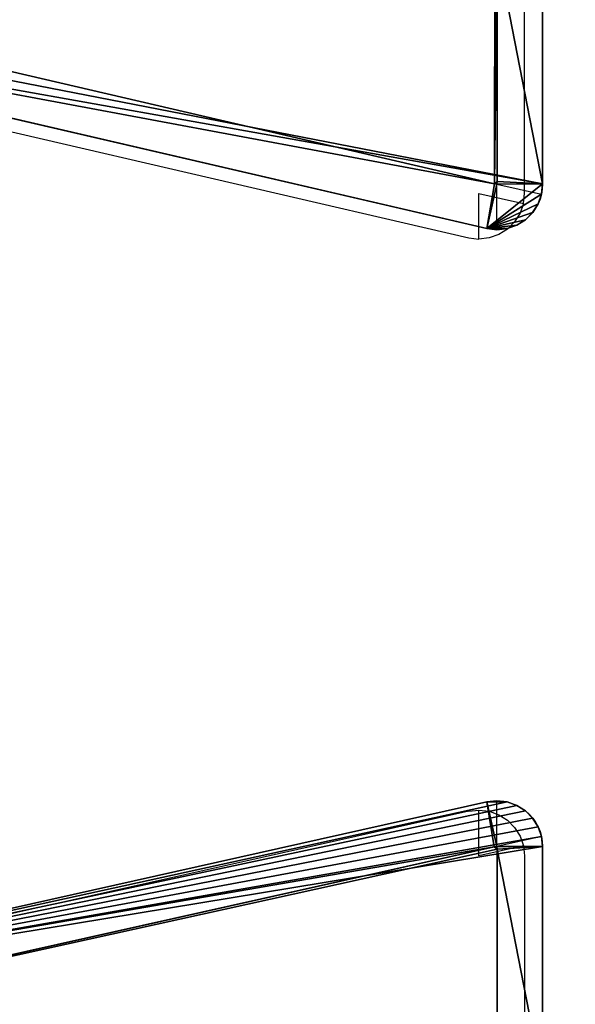
# Model space of a CAD drawing. Units: centimetres. Extents: x -198 to 199, y -227 to 228.
# Drawn here: x -43 to -40, y -2 to 2 of the extents above; entities that cross this region are included whole.
import ezdxf

# ---------------------------------------------------------------- set-up
doc = ezdxf.new("R2010")
doc.units = ezdxf.units.CM
doc.header["$LTSCALE"] = 2.54
doc.layers.get('0').update_dxf_attribs({"true_color": 0xff5454})
doc.layers.add('VP-EQ', color=7, linetype='Continuous')

# ---------------------------------------------------------------- blocks, each defined once
blk = doc.blocks.new('Grupuj#112')
at = {"color": 0}
mesh = blk.add_polyface(dxfattribs=at)
corners = [(0.0016, 29.1908, 0), (0.0339, 22.3099, 0), (0, 22.8134, 0), (0.0247, 29.6041, 0), (0.0936, 30.0124, 0), (0.1039, 21.9383, 0), (0.2073, 30.4104, 0), (0.211, 21.5757, 0), (0.3645, 30.7934, 0), (0.3543, 21.2258), (0.5322, 20.8922, 0), (0.5632, 31.1566, 0), (0.7429, 20.5783, 0), (0.801, 31.4955, 0), (0.9843, 20.2872, 0), (1.0749, 31.8059, 0), (1.2539, 20.0221, 0), (1.3816, 32.0841, 0), (1.5489, 19.7856, 0), (1.7172, 32.3264, 0), (1.8663, 19.5801, 0), (2.0777, 32.53, 0), (2.2029, 19.4078, 0), (2.4585, 32.6924, 0), (2.5551, 19.2704, 0), (2.855, 32.8115, 0), (2.8925, 19.1753, 0), (7.9563, 33.9484, 0), (2.9194, 19.1693, 0), (3.3283, 18.9545, 0), (3.687, 18.6637, 0), (3.9817, 18.3081, 0), (4.2007, 17.9015, 0), (4.3357, 17.4598, 0), (4.3812, 17.0003, 0), (33.8512, 32.8244, 0), (32.1283, 16.9948, 0), (28.7348, 33.988, 0), (32.1831, 17.4873, 0), (32.3461, 17.9553, 0), (32.6091, 18.3753, 0), (32.9589, 18.7263, 0), (33.378, 18.9906, 0), (33.8454, 19.1552, 0), (34.246, 19.2688, 0), (34.2503, 32.71, 0), (34.6315, 19.4263, 0), (34.6342, 32.5522, 0), (34.997, 19.6257, 0), (34.9984, 32.3529, 0), (35.3381, 19.8646, 0), (35.3382, 32.1145, 0), (35.6505, 20.1399, 0), (35.6496, 31.8399, 0), (35.9287, 31.5326, 0), (35.9303, 20.4482, 0), (36.172, 31.1963, 0), (36.1741, 20.7858, 0), (36.3767, 30.8352, 0), (36.3788, 21.1484, 0), (36.5401, 30.4536, 0), (36.5419, 21.5315, 0), (36.6603, 30.0562, 0), (36.6613, 21.9304, 0), (36.7358, 29.648, 0), (36.7357, 22.3401, 0), (36.764, 22.7555, 0), (36.7656, 29.234, 0), (0.0016, 11.2055, 0), (0.0339, 4.3246, 0), (0, 4.8281, 0), (0.0247, 11.6188, 0), (0.0936, 12.0271, 0), (0.1039, 3.9531, 0), (0.2073, 12.4251, 0), (0.211, 3.5904, 0), (0.3645, 12.8081, 0), (0.3543, 3.2405), (0.5322, 2.9069, 0), (0.5632, 13.1713, 0), (0.7429, 2.593, 0), (0.801, 13.5102, 0), (0.9843, 2.3019, 0), (1.0749, 13.8207, 0), (1.2539, 2.0368, 0), (1.3816, 14.0988, 0), (1.5489, 1.8003, 0), (1.7172, 14.3411, 0), (1.8663, 1.5948, 0), (2.0777, 14.5447, 0), (2.2029, 1.4225, 0), (2.4585, 14.7071, 0), (2.5551, 1.2851, 0), (2.855, 14.8262, 0), (2.8925, 1.19, 0), (2.9501, 14.8474, 0), (2.9194, 1.184, 0), (8.0014, 0.0473, 0), (3.3283, 15.046, 0), (3.687, 15.3368, 0), (3.9817, 15.6925, 0), (4.2007, 16.099, 0), (4.3357, 16.5407, 0), (12.0703, 33.1075, 0), (12.0851, 0.8931, 0), (16.2485, 32.6889, 0), (16.2341, 1.3134, 0), (20.4044, 1.3039, 0), (20.4475, 32.6969, 0), (24.5515, 0.8645, 0), (24.624, 33.1315, 0), (28.6311, 0, 0), (33.8454, 1.1699, 0), (32.1844, 16.5025, 0), (32.3487, 16.035, 0), (32.6128, 15.6157, 0), (32.9635, 15.2656, 0), (33.3833, 15.0024, 0), (33.8512, 14.8391, 0), (34.246, 1.2835, 0), (34.2503, 14.7247, 0), (34.6315, 1.441, 0), (34.6342, 14.5669, 0), (34.997, 1.6404, 0), (34.9984, 14.3676, 0), (35.3381, 1.8793, 0), (35.3382, 14.1292, 0), (35.6505, 2.1546, 0), (35.6496, 13.8547, 0), (35.9287, 13.5473, 0), (35.9303, 2.4629, 0), (36.172, 13.211, 0), (36.1741, 2.8005, 0), (36.3767, 12.8499, 0), (36.3788, 3.1631, 0), (36.5401, 12.4683, 0), (36.5419, 3.5462, 0), (36.6603, 12.0709, 0), (36.6613, 3.9451, 0), (36.7358, 11.6627, 0), (36.7357, 4.3548, 0), (36.764, 4.7702, 0), (36.7656, 11.2487, 0)]
mesh.append_faces([[corners[k] for k in face] for face in [(0, 1, 2), (66, 64, 67), (68, 69, 70), (141, 139, 142)]], dxfattribs={"vtx0": -1, "color": 0})
mesh.append_faces([[corners[k] for k in face] for face in [(1, 4, 5), (5, 6, 7), (7, 8, 9), (9, 8, 10), (10, 11, 12), (12, 13, 14), (14, 15, 16), (16, 17, 18), (18, 19, 20), (20, 21, 22), (22, 23, 24), (24, 25, 26), (26, 27, 28), (28, 27, 29), (29, 27, 30), (30, 27, 31), (31, 27, 32), (32, 27, 33), (33, 27, 34), (35, 36, 37), (36, 35, 38), (38, 35, 39), (39, 35, 40), (40, 35, 41), (41, 35, 42), (42, 35, 43), (43, 35, 44), (44, 45, 46), (46, 47, 48), (48, 49, 50), (50, 51, 52), (52, 54, 55), (55, 56, 57), (57, 58, 59), (59, 60, 61), (61, 62, 63), (63, 64, 65), (65, 64, 66), (69, 72, 73), (73, 74, 75), (75, 76, 77), (77, 76, 78), (78, 79, 80), (80, 81, 82), (82, 83, 84), (84, 85, 86), (86, 87, 88), (88, 89, 90), (90, 91, 92), (92, 93, 94), (94, 95, 96), (96, 95, 97), (97, 103, 104), (104, 105, 106), (106, 105, 107), (107, 108, 109), (109, 110, 111), (111, 37, 112), (112, 118, 119), (119, 120, 121), (121, 122, 123), (123, 124, 125), (125, 126, 127), (127, 129, 130), (130, 131, 132), (132, 133, 134), (134, 135, 136), (136, 137, 138), (138, 139, 140), (140, 139, 141)]], dxfattribs={"vtx0": -1, "vtx1": -1, "color": 0})
mesh.append_faces([[corners[k] for k in face] for face in [(97, 34, 27), (112, 37, 36)]], dxfattribs={"vtx0": -1, "vtx1": -1, "vtx2": -1, "color": 0})
mesh.append_faces([[corners[k] for k in face] for face in [(1, 0, 3), (1, 3, 4), (5, 4, 6), (7, 6, 8), (10, 8, 11), (12, 11, 13), (14, 13, 15), (16, 15, 17), (18, 17, 19), (20, 19, 21), (22, 21, 23), (24, 23, 25), (26, 25, 27), (44, 35, 45), (46, 45, 47), (48, 47, 49), (50, 49, 51), (52, 51, 53), (52, 53, 54), (55, 54, 56), (57, 56, 58), (59, 58, 60), (61, 60, 62), (63, 62, 64), (69, 68, 71), (69, 71, 72), (73, 72, 74), (75, 74, 76), (78, 76, 79), (80, 79, 81), (82, 81, 83), (84, 83, 85), (86, 85, 87), (88, 87, 89), (90, 89, 91), (92, 91, 93), (94, 93, 95), (97, 95, 98), (97, 98, 99), (97, 99, 100), (97, 100, 101), (97, 101, 102), (97, 102, 34), (97, 27, 103), (104, 103, 105), (107, 105, 108), (109, 108, 110), (111, 110, 37), (112, 36, 113), (112, 113, 114), (112, 114, 115), (112, 115, 116), (112, 116, 117), (112, 117, 118), (119, 118, 120), (121, 120, 122), (123, 122, 124), (125, 124, 126), (127, 126, 128), (127, 128, 129), (130, 129, 131), (132, 131, 133), (134, 133, 135), (136, 135, 137), (138, 137, 139)]], dxfattribs={"vtx0": -1, "vtx2": -1, "color": 0})
at = {"color": 18, "true_color": 0x000000}
mesh = blk.add_polyface(dxfattribs=at)
corners = [(0.0339, 22.3099, 1.212), (0.0016, 29.1908, 1.212), (0, 22.8134, 1.212), (0.0247, 29.6041, 1.212), (0.0936, 30.0124, 1.212), (0.1039, 21.9383, 1.212), (0.2073, 30.4104, 1.212), (0.211, 21.5757, 1.212), (0.3645, 30.7934, 1.212), (0.3543, 21.2258, 1.212), (0.5322, 20.8922, 1.212), (0.5632, 31.1566, 1.212), (0.7429, 20.5783, 1.212), (0.801, 31.4955, 1.212), (0.9843, 20.2872, 1.212), (1.0749, 31.8059, 1.212), (1.2539, 20.0221, 1.212), (1.3816, 32.0841, 1.212), (1.5489, 19.7856, 1.212), (1.7172, 32.3264, 1.212), (1.8663, 19.5801, 1.212), (2.0777, 32.53, 1.212), (2.2028, 19.4078, 1.212), (2.4585, 32.6924, 1.212), (2.5551, 19.2704, 1.212), (2.855, 32.8115, 1.212), (2.8925, 19.1753, 1.212), (7.9563, 33.9484, 1.212), (2.9194, 19.1693, 1.212), (3.3283, 18.9545, 1.212), (3.687, 18.6637, 1.212), (3.9817, 18.3081, 1.212), (4.2007, 17.9015, 1.212), (4.3357, 17.4598, 1.212), (4.3812, 17.0003, 1.212), (0.0339, 4.3246, 1.212), (0.0016, 11.2055, 1.212), (0, 4.8281, 1.212), (0.0247, 11.6188, 1.212), (0.0936, 12.0271, 1.212), (0.1039, 3.9531, 1.212), (0.2073, 12.4251, 1.212), (0.211, 3.5904, 1.212), (0.3645, 12.8081, 1.212), (0.3543, 3.2405, 1.212), (0.5322, 2.9069, 1.212), (0.5632, 13.1713, 1.212), (0.7429, 2.593, 1.212), (0.801, 13.5102, 1.212), (0.9843, 2.3019, 1.212), (1.0749, 13.8207, 1.212), (1.2539, 2.0368, 1.212), (1.3816, 14.0988, 1.212), (1.5489, 1.8003, 1.212), (1.7172, 14.3411, 1.212), (1.8663, 1.5948, 1.212), (2.0777, 14.5447, 1.212), (2.2028, 1.4225, 1.212), (2.4585, 14.7071, 1.212), (2.5551, 1.2851, 1.212), (2.855, 14.8262, 1.212), (2.8925, 1.19, 1.212), (2.9501, 14.8474, 1.212), (2.9194, 1.184, 1.212), (8.0014, 0.0473, 1.212), (3.3283, 15.046, 1.212), (3.687, 15.3368, 1.212), (3.9817, 15.6925, 1.212), (4.2007, 16.099, 1.212), (4.3357, 16.5407, 1.212), (12.0703, 33.1075, 1.212), (12.0851, 0.8931, 1.212), (16.2485, 32.6889, 1.212), (16.2341, 1.3134, 1.212), (20.4044, 1.3039, 1.212), (20.4475, 32.6969, 1.212), (24.5515, 0.8645, 1.212), (24.624, 33.1315, 1.212), (28.6311, 0, 1.212), (28.7348, 33.988, 1.212), (33.8454, 1.1699, 1.212), (32.1283, 16.9948, 1.212), (32.1844, 16.5025, 1.212), (32.3487, 16.035, 1.212), (32.6128, 15.6157, 1.212), (32.9635, 15.2656, 1.212), (33.3833, 15.0024, 1.212), (33.8512, 14.8391, 1.212), (34.246, 1.2835, 1.212), (34.2503, 14.7247, 1.212), (34.6315, 1.441, 1.212), (34.6342, 14.5669, 1.212), (34.997, 1.6404, 1.212), (34.9984, 14.3676, 1.212), (35.3381, 1.8793, 1.212), (35.3382, 14.1292, 1.212), (35.6505, 2.1546, 1.212), (35.6496, 13.8547, 1.212), (35.9287, 13.5473, 1.212), (35.9303, 2.4629, 1.212), (36.172, 13.211, 1.212), (36.1741, 2.8005, 1.212), (36.3767, 12.8499, 1.212), (36.3788, 3.1631, 1.212), (36.5401, 12.4683, 1.212), (36.5419, 3.5462, 1.212), (36.6603, 12.0709, 1.212), (36.6613, 3.9451, 1.212), (36.7358, 11.6627, 1.212), (36.7357, 4.3548, 1.212), (36.764, 4.7702, 1.212), (36.7656, 11.2487, 1.212), (33.8512, 32.8244, 1.212), (32.1831, 17.4873, 1.212), (32.3461, 17.9553, 1.212), (32.6091, 18.3753, 1.212), (32.9589, 18.7263, 1.212), (33.378, 18.9906, 1.212), (33.8454, 19.1552, 1.212), (34.246, 19.2688, 1.212), (34.2503, 32.71, 1.212), (34.6315, 19.4263, 1.212), (34.6342, 32.5522, 1.212), (34.997, 19.6257, 1.212), (34.9984, 32.3529, 1.212), (35.3381, 19.8646, 1.212), (35.3382, 32.1145, 1.212), (35.6505, 20.1399, 1.212), (35.6496, 31.8399, 1.212), (35.9287, 31.5326, 1.212), (35.9303, 20.4482, 1.212), (36.172, 31.1963, 1.212), (36.1741, 20.7858, 1.212), (36.3767, 30.8352, 1.212), (36.3788, 21.1484, 1.212), (36.5401, 30.4536, 1.212), (36.5419, 21.5315, 1.212), (36.6603, 30.0562, 1.212), (36.6613, 21.9304, 1.212), (36.7358, 29.648, 1.212), (36.7357, 22.3401, 1.212), (36.764, 22.7555, 1.212), (36.7656, 29.234, 1.212)]
mesh.append_faces([[corners[k] for k in face] for face in [(0, 1, 2), (35, 36, 37), (108, 110, 111), (139, 141, 142)]], dxfattribs={"vtx0": -1, "color": 18})
mesh.append_faces([[corners[k] for k in face] for face in [(1, 0, 3), (3, 0, 4), (4, 5, 6), (6, 7, 8), (8, 10, 11), (11, 12, 13), (13, 14, 15), (15, 16, 17), (17, 18, 19), (19, 20, 21), (21, 22, 23), (23, 24, 25), (25, 26, 27), (36, 35, 38), (38, 35, 39), (39, 40, 41), (41, 42, 43), (43, 45, 46), (46, 47, 48), (48, 49, 50), (50, 51, 52), (52, 53, 54), (54, 55, 56), (56, 57, 58), (58, 59, 60), (60, 61, 62), (62, 64, 65), (65, 64, 66), (66, 64, 67), (67, 64, 68), (68, 64, 69), (69, 64, 34), (27, 64, 70), (70, 71, 72), (72, 74, 75), (75, 76, 77), (77, 78, 79), (81, 80, 82), (82, 80, 83), (83, 80, 84), (84, 80, 85), (85, 80, 86), (86, 80, 87), (87, 88, 89), (89, 90, 91), (91, 92, 93), (93, 94, 95), (95, 96, 97), (97, 96, 98), (98, 99, 100), (100, 101, 102), (102, 103, 104), (104, 105, 106), (106, 107, 108), (112, 119, 120), (120, 121, 122), (122, 123, 124), (124, 125, 126), (126, 127, 128), (128, 127, 129), (129, 130, 131), (131, 132, 133), (133, 134, 135), (135, 136, 137), (137, 138, 139)]], dxfattribs={"vtx0": -1, "vtx1": -1, "color": 18})
mesh.append_faces([[corners[k] for k in face] for face in [(34, 64, 27), (79, 80, 81)]], dxfattribs={"vtx0": -1, "vtx1": -1, "vtx2": -1, "color": 18})
mesh.append_faces([[corners[k] for k in face] for face in [(4, 0, 5), (6, 5, 7), (8, 7, 9), (8, 9, 10), (11, 10, 12), (13, 12, 14), (15, 14, 16), (17, 16, 18), (19, 18, 20), (21, 20, 22), (23, 22, 24), (25, 24, 26), (27, 26, 28), (27, 28, 29), (27, 29, 30), (27, 30, 31), (27, 31, 32), (27, 32, 33), (27, 33, 34), (39, 35, 40), (41, 40, 42), (43, 42, 44), (43, 44, 45), (46, 45, 47), (48, 47, 49), (50, 49, 51), (52, 51, 53), (54, 53, 55), (56, 55, 57), (58, 57, 59), (60, 59, 61), (62, 61, 63), (62, 63, 64), (70, 64, 71), (72, 71, 73), (72, 73, 74), (75, 74, 76), (77, 76, 78), (79, 78, 80), (87, 80, 88), (89, 88, 90), (91, 90, 92), (93, 92, 94), (95, 94, 96), (98, 96, 99), (100, 99, 101), (102, 101, 103), (104, 103, 105), (106, 105, 107), (108, 107, 109), (108, 109, 110), (81, 112, 79), (112, 81, 113), (112, 113, 114), (112, 114, 115), (112, 115, 116), (112, 116, 117), (112, 117, 118), (112, 118, 119), (120, 119, 121), (122, 121, 123), (124, 123, 125), (126, 125, 127), (129, 127, 130), (131, 130, 132), (133, 132, 134), (135, 134, 136), (137, 136, 138), (139, 138, 140), (139, 140, 141)]], dxfattribs={"vtx0": -1, "vtx2": -1, "color": 18})
blk = doc.blocks.new('Komponent#17')
at = {"color": 0}
for p, q in [((0.0755, 7.0833, 1.802), (0.1134, 7.107, 1.802)), ((0.1134, 7.107, 1.802), (0.1556, 7.1217, 1.802)), ((0.1134, 7.107, 1.802), (0.1134, 7.107)), ((0.1134, 7.107, 1.802), (0.1134, 7.107)), ((0.1556, 7.1217, 1.802), (0.2, 7.1267, 1.802)), ((0.1556, 7.1217, 1.802), (0.2, 7.1267, 1.802)), ((0.1556, 7.1217, 1.802), (0.1556, 7.1217)), ((0.1556, 7.1217, 1.802), (0.1556, 7.1217)), ((0.1556, 7.1217, 1.802), (0.1998, 6.9274, 2)), ((0.2, 7.1267, 1.802), (0.2, 7.1267)), ((0.2, 7.1267, 1.802), (0.2, 7.1267)), ((0.2, 7.1267, 1.802), (1.2248, 7.1267, 1.802)), ((0.2, 7.1267), (1.2248, 7.1267)), ((0.2, 7.1267), (1.2248, 7.1267)), ((0.2, 7.1267, 1.802), (1.2248, 7.1267, 1.802)), ((0.2111, 6.9287, 2), (0.2, 7.1267, 1.802)), ((0.2111, 6.9287, 2), (0.2, 7.1267, 1.802)), ((15.1167, 7.1267), (14.0919, 7.1267)), ((14.0919, 7.1267, 1.802), (15.1167, 7.1267, 1.802)), ((15.1167, 7.1267), (14.0919, 7.1267)), ((14.0919, 7.1267, 1.802), (15.1167, 7.1267, 1.802)), ((15.1167, 7.1267, 1.802), (15.1056, 6.9287, 2)), ((15.1167, 7.1267, 1.802), (15.1056, 6.9287, 2)), ((15.1167, 7.1267, 1.802), (15.1167, 7.1267)), ((15.1611, 7.1217, 1.802), (15.1167, 7.1267, 1.802)), ((15.1167, 7.1267, 1.802), (15.1167, 7.1267)), ((15.1611, 7.1217, 1.802), (15.1167, 7.1267, 1.802)), ((15.1174, 6.9267, 2), (15.1611, 7.1217, 1.802)), ((15.1611, 7.1217, 1.802), (15.1611, 7.1217)), ((15.1611, 7.1217, 1.802), (15.2033, 7.107, 1.802)), ((15.1611, 7.1217, 1.802), (15.1611, 7.1217)), ((15.2033, 7.107, 1.802), (15.2033, 7.107)), ((15.2033, 7.107, 1.802), (15.2033, 7.107)), ((15.2033, 7.107, 1.802), (15.2412, 7.0833, 1.802)), ((0.02, 7.014, 1.802), (0.0439, 7.0517, 1.802)), ((0.0439, 7.0517, 1.802), (0.0755, 7.0833, 1.802)), ((0.0439, 7.0517, 1.802), (0.0439, 7.0517)), ((0.0439, 7.0517, 1.802), (0.0439, 7.0517)), ((0.0755, 7.0833, 1.802), (0.0755, 7.0833)), ((0.0755, 7.0833, 1.802), (0.0755, 7.0833)), ((15.2412, 7.0833, 1.802), (15.2412, 7.0833)), ((15.2412, 7.0833, 1.802), (15.2412, 7.0833)), ((15.2412, 7.0833, 1.802), (15.2728, 7.0517, 1.802)), ((15.2728, 7.0517, 1.802), (15.2728, 7.0517)), ((15.2728, 7.0517, 1.802), (15.2967, 7.014, 1.802)), ((15.2728, 7.0517, 1.802), (15.2728, 7.0517)), ((0.0052, 6.9718, 1.802), (0.02, 7.014, 1.802)), ((0.02, 7.014, 1.802), (0.02, 7.014)), ((0.02, 7.014, 1.802), (0.02, 7.014)), ((15.2967, 7.014, 1.802), (15.2967, 7.014)), ((15.2967, 7.014, 1.802), (15.2967, 7.014)), ((15.2967, 7.014, 1.802), (15.3115, 6.9718, 1.802)), ((0, 6.9274, 1.802), (0.0052, 6.9718, 1.802)), ((0.0052, 6.9718, 1.802), (0.0052, 6.9718)), ((0.0052, 6.9718, 1.802), (0.0052, 6.9718)), ((15.3115, 6.9718, 1.802), (15.3115, 6.9718)), ((15.3115, 6.9718, 1.802), (15.3167, 6.9274, 1.802)), ((15.3115, 6.9718, 1.802), (15.3115, 6.9718)), ((0, 6.9274, 1.802), (0, 6.9274)), ((0.0048, 6.883, 1.802), (0, 6.9274, 1.802)), ((0, 6.9274, 1.802), (0, 6.9274)), ((0.1998, 6.9274, 2), (0, 6.9274, 1.802)), ((0.0048, 6.883, 1.802), (0, 6.9274, 1.802)), ((0.0048, 6.883, 1.802), (0.2005, 6.9155, 2)), ((0.0048, 6.883, 1.802), (0.2005, 6.9155, 2)), ((0.1998, 6.9274, 2), (0.2111, 6.9287, 2)), ((0.1998, 6.9274, 2), (0.2111, 6.9287, 2)), ((0.2005, 6.9155, 2), (0.1998, 6.9274, 2)), ((0.2005, 6.9155, 2), (0.1998, 6.9274, 2)), ((0.2005, 6.9155, 2), (1.0864, 2.9596, 2)), ((0.2005, 6.9155, 2), (1.0864, 2.9596, 2)), ((0.2111, 6.9287, 2), (1.216, 6.9287, 2)), ((0.2111, 6.9287, 2), (1.216, 6.9287, 2)), ((14.0863, 2.4871, 2), (15.1163, 6.9163, 2)), ((14.0863, 2.4871, 2), (15.1163, 6.9163, 2)), ((15.1056, 6.9287, 2), (14.1007, 6.9287, 2)), ((15.1056, 6.9287, 2), (14.1007, 6.9287, 2)), ((15.1056, 6.9287, 2), (15.1174, 6.9267, 2)), ((15.1056, 6.9287, 2), (15.1174, 6.9267, 2)), ((15.1174, 6.9267, 2), (15.1163, 6.9163, 2)), ((15.1174, 6.9267, 2), (15.1163, 6.9163, 2)), ((15.1163, 6.9163, 2), (15.3119, 6.883, 1.802)), ((15.1163, 6.9163, 2), (15.3119, 6.883, 1.802)), ((15.3167, 6.9274, 1.802), (15.1174, 6.9267, 2)), ((15.3119, 6.883, 1.802), (15.3167, 6.9274, 1.802)), ((15.3119, 6.883, 1.802), (15.3167, 6.9274, 1.802)), ((15.3167, 6.9274, 1.802), (15.3167, 6.9274)), ((15.3167, 6.9274, 1.802), (15.3167, 6.9274)), ((0.0048, 6.883, 1.802), (0.0048, 6.883)), ((0.0048, 6.883), (0.8944, 2.9109)), ((0.0048, 6.883, 1.802), (0.8944, 2.9109, 1.802)), ((0.0048, 6.883, 1.802), (0.0048, 6.883)), ((0.0048, 6.883), (0.8944, 2.9109)), ((0.0048, 6.883, 1.802), (0.8944, 2.9109, 1.802)), ((14.2771, 2.4334), (15.3119, 6.883)), ((15.3119, 6.883, 1.802), (14.2771, 2.4334, 1.802)), ((14.2771, 2.4334), (15.3119, 6.883)), ((15.3119, 6.883, 1.802), (14.2771, 2.4334, 1.802)), ((15.3119, 6.883, 1.802), (15.3119, 6.883)), ((15.3119, 6.883, 1.802), (15.3119, 6.883))]:
    blk.add_line(p, q, dxfattribs=at)
at = {"color": 0, "extrusion": (2.67602e-14, -1.25506e-12, -1)}
blk.add_arc((-0.2, 6.9267), 0.2, 347.3773, 89.9999, dxfattribs=at)
blk.add_arc((-0.2, 6.9267), 0.2, 347.3773, 89.9999, dxfattribs=at)
blk.add_arc((-0.2, 6.9267), 0.2, 347.3773, 89.9999, dxfattribs=at)
blk.add_arc((-0.2, 6.9267), 0.2, 347.3773, 89.9999, dxfattribs=at)
blk.add_arc((-0.2, 6.9267), 0.2, 347.3773, 89.9999, dxfattribs=at)
blk.add_arc((-0.2, 6.9267), 0.2, 347.3773, 89.9999, dxfattribs=at)
blk.add_arc((-0.2, 6.9267), 0.2, 347.3773, 89.9999, dxfattribs=at)
blk.add_arc((-0.2, 6.9267), 0.2, 347.3773, 89.9999, dxfattribs=at)
blk.add_arc((-0.2, 6.9267), 0.2, 347.3773, 89.9999, dxfattribs=at)
at = {"color": 0, "extrusion": (0, -1.24078e-12, -1)}
blk.add_arc((-15.1167, 6.9267), 0.2, 90, 192.6228, dxfattribs=at)
blk.add_arc((-15.1167, 6.9267), 0.2, 90, 192.6228, dxfattribs=at)
blk.add_arc((-15.1167, 6.9267), 0.2, 90, 192.6228, dxfattribs=at)
blk.add_arc((-15.1167, 6.9267), 0.2, 90, 192.6228, dxfattribs=at)
blk.add_arc((-15.1167, 6.9267), 0.2, 90, 192.6228, dxfattribs=at)
blk.add_arc((-15.1167, 6.9267), 0.2, 90, 192.6228, dxfattribs=at)
blk.add_arc((-15.1167, 6.9267), 0.2, 90, 192.6228, dxfattribs=at)
blk.add_arc((-15.1167, 6.9267), 0.2, 90, 192.6228, dxfattribs=at)
blk.add_arc((-15.1167, 6.9267), 0.2, 90, 192.6228, dxfattribs=at)
at = {"color": 0}
mesh = blk.add_polyface(dxfattribs=at)
corners = [(0.0052, 6.9718), (0.0048, 6.883), (0, 6.9274), (0.8944, 2.9109), (0.02, 7.014), (0.0439, 7.0517), (0.0755, 7.0833), (0.1134, 7.107), (0.1556, 7.1217), (0.2, 7.1267), (1.2248, 7.1267), (1.008, 2.5105), (1.1659, 2.1255), (1.366, 1.7606), (1.2583, 7.1238), (1.2909, 7.1152), (1.3216, 7.1014), (1.3496, 7.0826), (1.374, 7.0594), (1.6059, 1.4204), (1.3943, 7.0325), (1.4097, 7.0025), (1.4199, 6.9704), (2.339, 2.9458), (1.8824, 1.1094), (2.1921, 0.8314), (2.5311, 0.5899), (2.4315, 2.7302), (2.5452, 2.525), (2.895, 0.3881), (2.6789, 2.3321), (2.8311, 2.1537), (3.0005, 1.9913), (3.2793, 0.2283), (3.1853, 1.8467), (3.3836, 1.7214), (3.6791, 0.1128), (3.5934, 1.6165), (3.8127, 1.5331), (4.0894, 0.0429), (4.0393, 1.4721), (4.2708, 1.4341), (4.5049, 0.0194), (4.5049, 1.4194), (10.8118, 1.4194), (10.8118, 0.0194), (11.1634, 1.4465), (11.3891, 0), (11.5067, 1.5269), (11.9602, 0.0862), (11.8337, 1.6589), (12.1366, 1.8394), (12.5061, 0.2752), (12.4085, 2.064), (12.6427, 2.3275), (13.0083, 0.5605), (12.834, 2.6237), (12.9777, 2.9458), (13.8968, 6.9704), (13.45, 0.9327), (13.8165, 1.3793), (14.0953, 1.8852), (13.907, 7.0025), (13.9224, 7.0325), (13.9427, 7.0594), (13.9671, 7.0826), (13.9951, 7.1014), (14.0258, 7.1152), (14.0584, 7.1238), (14.0919, 7.1267), (15.1167, 7.1267), (14.2771, 2.4334), (15.3119, 6.883), (15.1611, 7.1217), (15.2033, 7.107), (15.2412, 7.0833), (15.2728, 7.0517), (15.2967, 7.014), (15.3115, 6.9718), (15.3167, 6.9274)]
mesh.append_faces([[corners[k] for k in face] for face in [(0, 1, 2), (72, 78, 79)]], dxfattribs={"vtx0": -1, "color": 0})
mesh.append_faces([[corners[k] for k in face] for face in [(1, 0, 3), (3, 10, 11), (11, 10, 12), (12, 10, 13), (13, 18, 19), (19, 23, 24), (24, 23, 25), (25, 23, 26), (26, 28, 29), (29, 32, 33), (33, 35, 36), (36, 38, 39), (39, 41, 42), (42, 44, 45), (45, 46, 47), (47, 48, 49), (49, 51, 52), (52, 54, 55), (55, 58, 59), (59, 58, 60), (60, 58, 61), (61, 70, 71), (71, 70, 72)]], dxfattribs={"vtx0": -1, "vtx1": -1, "color": 0})
mesh.append_faces([[corners[k] for k in face] for face in [(3, 0, 4), (3, 4, 5), (3, 5, 6), (3, 6, 7), (3, 7, 8), (3, 8, 9), (3, 9, 10), (13, 10, 14), (13, 14, 15), (13, 15, 16), (13, 16, 17), (13, 17, 18), (19, 18, 20), (19, 20, 21), (19, 21, 22), (19, 22, 23), (26, 23, 27), (26, 27, 28), (29, 28, 30), (29, 30, 31), (29, 31, 32), (33, 32, 34), (33, 34, 35), (36, 35, 37), (36, 37, 38), (39, 38, 40), (39, 40, 41), (42, 41, 43), (42, 43, 44), (45, 44, 46), (47, 46, 48), (49, 48, 50), (49, 50, 51), (52, 51, 53), (52, 53, 54), (55, 54, 56), (55, 56, 57), (55, 57, 58), (61, 58, 62), (61, 62, 63), (61, 63, 64), (61, 64, 65), (61, 65, 66), (61, 66, 67), (61, 67, 68), (61, 68, 69), (61, 69, 70), (72, 70, 73), (72, 73, 74), (72, 74, 75), (72, 75, 76), (72, 76, 77), (72, 77, 78)]], dxfattribs={"vtx0": -1, "vtx2": -1, "color": 0})
mesh = blk.add_polyface(dxfattribs=at)
corners = [(0.0755, 7.0833), (0.1134, 7.107, 1.802), (0.1134, 7.107), (0.0755, 7.0833, 1.802)]
mesh.append_faces([[corners[k] for k in face] for face in [(0, 1, 2), (1, 0, 3)]], dxfattribs={"vtx0": -1, "color": 0})
mesh = blk.add_polyface(dxfattribs=at)
corners = [(0.1134, 7.107), (0.1556, 7.1217, 1.802), (0.1556, 7.1217), (0.1134, 7.107, 1.802)]
mesh.append_faces([[corners[k] for k in face] for face in [(0, 1, 2), (1, 0, 3)]], dxfattribs={"vtx0": -1, "color": 0})
mesh = blk.add_polyface(dxfattribs=at)
corners = [(0.1556, 7.1217), (0.2, 7.1267, 1.802), (0.2, 7.1267), (0.1556, 7.1217, 1.802)]
mesh.append_faces([[corners[k] for k in face] for face in [(0, 1, 2), (1, 0, 3)]], dxfattribs={"vtx0": -1, "color": 0})
mesh = blk.add_polyface(dxfattribs=at)
corners = [(0.1998, 6.9274, 2), (0.2, 7.1267, 1.802), (0.1556, 7.1217, 1.802), (0.2111, 6.9287, 2)]
mesh.append_faces([[corners[k] for k in face] for face in [(0, 1, 2), (1, 0, 3)]], dxfattribs={"vtx0": -1, "color": 0})
mesh = blk.add_polyface(dxfattribs=at)
corners = [(0.2, 7.1267, 1.802), (1.2248, 7.1267), (0.2, 7.1267), (1.2248, 7.1267, 1.802)]
mesh.append_faces([[corners[k] for k in face] for face in [(0, 1, 2), (1, 0, 3)]], dxfattribs={"vtx0": -1, "color": 0})
mesh = blk.add_polyface(dxfattribs=at)
corners = [(0.2111, 6.9287, 2), (1.2248, 7.1267, 1.802), (0.2, 7.1267, 1.802), (1.216, 6.9287, 2)]
mesh.append_faces([[corners[k] for k in face] for face in [(0, 1, 2), (1, 0, 3)]], dxfattribs={"vtx0": -1, "color": 0})
mesh = blk.add_polyface(dxfattribs=at)
corners = [(14.0919, 7.1267, 1.802), (15.1167, 7.1267), (14.0919, 7.1267), (15.1167, 7.1267, 1.802)]
mesh.append_faces([[corners[k] for k in face] for face in [(0, 1, 2), (1, 0, 3)]], dxfattribs={"vtx0": -1, "color": 0})
mesh = blk.add_polyface(dxfattribs=at)
corners = [(14.1007, 6.9287, 2), (15.1167, 7.1267, 1.802), (14.0919, 7.1267, 1.802), (15.1056, 6.9287, 2)]
mesh.append_faces([[corners[k] for k in face] for face in [(0, 1, 2), (1, 0, 3)]], dxfattribs={"vtx0": -1, "color": 0})
mesh = blk.add_polyface(dxfattribs=at)
corners = [(15.1174, 6.9267, 2), (15.1167, 7.1267, 1.802), (15.1056, 6.9287, 2), (15.1611, 7.1217, 1.802)]
mesh.append_faces([[corners[k] for k in face] for face in [(0, 1, 2), (1, 0, 3)]], dxfattribs={"vtx0": -1, "color": 0})
mesh = blk.add_polyface(dxfattribs=at)
corners = [(15.1167, 7.1267, 1.802), (15.1611, 7.1217), (15.1167, 7.1267), (15.1611, 7.1217, 1.802)]
mesh.append_faces([[corners[k] for k in face] for face in [(0, 1, 2), (1, 0, 3)]], dxfattribs={"vtx0": -1, "color": 0})
mesh = blk.add_polyface(dxfattribs=at)
corners = [(15.1611, 7.1217, 1.802), (15.2033, 7.107), (15.1611, 7.1217), (15.2033, 7.107, 1.802)]
mesh.append_faces([[corners[k] for k in face] for face in [(0, 1, 2), (1, 0, 3)]], dxfattribs={"vtx0": -1, "color": 0})
mesh = blk.add_polyface(dxfattribs=at)
corners = [(15.2033, 7.107, 1.802), (15.2412, 7.0833), (15.2033, 7.107), (15.2412, 7.0833, 1.802)]
mesh.append_faces([[corners[k] for k in face] for face in [(0, 1, 2), (1, 0, 3)]], dxfattribs={"vtx0": -1, "color": 0})
mesh = blk.add_polyface(dxfattribs=at)
corners = [(0.02, 7.014, 1.802), (0.0439, 7.0517), (0.02, 7.014), (0.0439, 7.0517, 1.802)]
mesh.append_faces([[corners[k] for k in face] for face in [(0, 1, 2), (1, 0, 3)]], dxfattribs={"vtx0": -1, "color": 0})
mesh = blk.add_polyface(dxfattribs=at)
corners = [(0.0439, 7.0517), (0.0755, 7.0833, 1.802), (0.0755, 7.0833), (0.0439, 7.0517, 1.802)]
mesh.append_faces([[corners[k] for k in face] for face in [(0, 1, 2), (1, 0, 3)]], dxfattribs={"vtx0": -1, "color": 0})
mesh = blk.add_polyface(dxfattribs=at)
corners = [(15.2412, 7.0833, 1.802), (15.2728, 7.0517), (15.2412, 7.0833), (15.2728, 7.0517, 1.802)]
mesh.append_faces([[corners[k] for k in face] for face in [(0, 1, 2), (1, 0, 3)]], dxfattribs={"vtx0": -1, "color": 0})
mesh = blk.add_polyface(dxfattribs=at)
corners = [(15.2728, 7.0517), (15.2967, 7.014, 1.802), (15.2967, 7.014), (15.2728, 7.0517, 1.802)]
mesh.append_faces([[corners[k] for k in face] for face in [(0, 1, 2), (1, 0, 3)]], dxfattribs={"vtx0": -1, "color": 0})
mesh = blk.add_polyface(dxfattribs=at)
corners = [(0.0052, 6.9718, 1.802), (0.02, 7.014), (0.0052, 6.9718), (0.02, 7.014, 1.802)]
mesh.append_faces([[corners[k] for k in face] for face in [(0, 1, 2), (1, 0, 3)]], dxfattribs={"vtx0": -1, "color": 0})
mesh = blk.add_polyface(dxfattribs=at)
corners = [(15.2967, 7.014), (15.3115, 6.9718, 1.802), (15.3115, 6.9718), (15.2967, 7.014, 1.802)]
mesh.append_faces([[corners[k] for k in face] for face in [(0, 1, 2), (1, 0, 3)]], dxfattribs={"vtx0": -1, "color": 0})
mesh = blk.add_polyface(dxfattribs=at)
corners = [(0, 6.9274, 1.802), (0.0052, 6.9718), (0, 6.9274), (0.0052, 6.9718, 1.802)]
mesh.append_faces([[corners[k] for k in face] for face in [(0, 1, 2), (1, 0, 3)]], dxfattribs={"vtx0": -1, "color": 0})
mesh = blk.add_polyface(dxfattribs=at)
corners = [(15.3115, 6.9718), (15.3167, 6.9274, 1.802), (15.3167, 6.9274), (15.3115, 6.9718, 1.802)]
mesh.append_faces([[corners[k] for k in face] for face in [(0, 1, 2), (1, 0, 3)]], dxfattribs={"vtx0": -1, "color": 0})
mesh = blk.add_polyface(dxfattribs=at)
corners = [(0.0048, 6.883, 1.802), (0, 6.9274), (0.0048, 6.883), (0, 6.9274, 1.802)]
mesh.append_faces([[corners[k] for k in face] for face in [(0, 1, 2), (1, 0, 3)]], dxfattribs={"vtx0": -1, "color": 0})
mesh = blk.add_polyface(dxfattribs=at)
corners = [(0.0048, 6.883, 1.802), (0.1998, 6.9274, 2), (0, 6.9274, 1.802), (0.2005, 6.9155, 2)]
mesh.append_faces([[corners[k] for k in face] for face in [(0, 1, 2), (1, 0, 3)]], dxfattribs={"vtx0": -1, "color": 0})
mesh = blk.add_polyface(dxfattribs=at)
corners = [(0.8944, 2.9109, 1.802), (0.2005, 6.9155, 2), (0.0048, 6.883, 1.802), (1.0864, 2.9596, 2)]
mesh.append_faces([[corners[k] for k in face] for face in [(0, 1, 2), (1, 0, 3)]], dxfattribs={"vtx0": -1, "color": 0})
mesh = blk.add_polyface(dxfattribs=at)
corners = [(0.2005, 6.9155, 2), (0.2111, 6.9287, 2), (0.1998, 6.9274, 2), (1.0864, 2.9596, 2), (1.216, 6.9287, 2), (1.1955, 2.5753, 2), (1.3449, 2.2109, 2), (1.2261, 6.9266, 2), (1.2287, 6.9182, 2), (2.1499, 2.8841, 2), (1.5343, 1.8656, 2), (1.7613, 1.5437, 2), (2.023, 1.2493, 2), (2.3161, 0.9862, 2), (2.2535, 2.6429, 2), (2.3768, 2.4203, 2), (2.6369, 0.7577, 2), (2.5218, 2.2112, 2), (2.6869, 2.0176, 2), (2.9813, 0.5666, 2), (2.8707, 1.8415, 2), (3.0711, 1.6847, 2), (3.345, 0.4155, 2), (3.2862, 1.5487, 2), (3.5138, 1.4349, 2), (3.7234, 0.3061, 2), (3.7517, 1.3445, 2), (4.1117, 0.2399, 2), (3.9974, 1.2783, 2), (4.2485, 1.2371, 2), (4.5105, 0.2175, 2), (4.4987, 1.2214, 2), (10.8194, 1.2214, 2), (10.8151, 0.2175, 2), (11.3775, 0.1985, 2), (11.1937, 1.2502, 2), (11.5667, 1.3376, 2), (11.9127, 0.2793, 2), (11.9219, 1.481, 2), (12.4241, 0.4563, 2), (12.251, 1.677, 2), (12.5463, 1.921, 2), (12.8946, 0.7237, 2), (12.8009, 2.2073, 2), (13.0086, 2.5291, 2), (13.3085, 1.0724, 2), (13.1665, 2.8828, 2), (14.088, 6.9182, 2), (13.6518, 1.4908, 2), (13.913, 1.9648, 2), (14.0863, 2.4871, 2), (15.1163, 6.9163, 2), (14.0924, 6.928, 2), (14.1007, 6.9287, 2), (15.1056, 6.9287, 2), (15.1174, 6.9267, 2)]
mesh.append_faces([[corners[k] for k in face] for face in [(0, 1, 2), (54, 51, 55)]], dxfattribs={"vtx0": -1, "color": 0})
mesh.append_faces([[corners[k] for k in face] for face in [(1, 3, 4), (4, 6, 7), (7, 6, 8), (8, 6, 9), (9, 13, 14), (14, 13, 15), (15, 16, 17), (17, 16, 18), (18, 19, 20), (20, 19, 21), (21, 22, 23), (23, 22, 24), (24, 25, 26), (26, 27, 28), (28, 27, 29), (29, 30, 31), (31, 30, 32), (32, 34, 35), (35, 34, 36), (36, 37, 38), (38, 39, 40), (40, 39, 41), (41, 42, 43), (43, 42, 44), (44, 45, 46), (46, 45, 47), (47, 51, 52), (52, 51, 53), (53, 51, 54)]], dxfattribs={"vtx0": -1, "vtx1": -1, "color": 0})
mesh.append_faces([[corners[k] for k in face] for face in [(1, 0, 3), (4, 3, 5), (4, 5, 6), (9, 6, 10), (9, 10, 11), (9, 11, 12), (9, 12, 13), (15, 13, 16), (18, 16, 19), (21, 19, 22), (24, 22, 25), (26, 25, 27), (29, 27, 30), (32, 30, 33), (32, 33, 34), (36, 34, 37), (38, 37, 39), (41, 39, 42), (44, 42, 45), (47, 45, 48), (47, 48, 49), (47, 49, 50), (47, 50, 51)]], dxfattribs={"vtx0": -1, "vtx2": -1, "color": 0})
mesh = blk.add_polyface(dxfattribs=at)
corners = [(14.2771, 2.4334, 1.802), (15.1163, 6.9163, 2), (14.0863, 2.4871, 2), (15.3119, 6.883, 1.802)]
mesh.append_faces([[corners[k] for k in face] for face in [(0, 1, 2), (1, 0, 3)]], dxfattribs={"vtx0": -1, "color": 0})
mesh = blk.add_polyface(dxfattribs=at)
corners = [(15.3119, 6.883, 1.802), (15.1174, 6.9267, 2), (15.1163, 6.9163, 2), (15.3167, 6.9274, 1.802)]
mesh.append_faces([[corners[k] for k in face] for face in [(0, 1, 2), (1, 0, 3)]], dxfattribs={"vtx0": -1, "color": 0})
mesh = blk.add_polyface(dxfattribs=at)
corners = [(15.3167, 6.9274), (15.3119, 6.883, 1.802), (15.3119, 6.883), (15.3167, 6.9274, 1.802)]
mesh.append_faces([[corners[k] for k in face] for face in [(0, 1, 2), (1, 0, 3)]], dxfattribs={"vtx0": -1, "color": 0})
mesh = blk.add_polyface(dxfattribs=at)
corners = [(0.8944, 2.9109, 1.802), (0.0048, 6.883), (0.8944, 2.9109), (0.0048, 6.883, 1.802)]
mesh.append_faces([[corners[k] for k in face] for face in [(0, 1, 2), (1, 0, 3)]], dxfattribs={"vtx0": -1, "color": 0})
mesh = blk.add_polyface(dxfattribs=at)
corners = [(15.3119, 6.883), (14.2771, 2.4334, 1.802), (14.2771, 2.4334), (15.3119, 6.883, 1.802)]
mesh.append_faces([[corners[k] for k in face] for face in [(0, 1, 2), (1, 0, 3)]], dxfattribs={"vtx0": -1, "color": 0})
blk = doc.blocks.new('Grupuj#113')
at = {"color": 0}
blk.add_blockref('Komponent#17', (0, 0), dxfattribs=at)
blk = doc.blocks.new('Grupuj#172')
at = {"color": 0}
blk.add_blockref('Komponent#17', (0, 0), dxfattribs=at)
blk = doc.blocks.new('Grupuj#114')
at = {"color": 18, "true_color": 0x000000}
blk.add_blockref('Grupuj#112', (0.0069, 0), dxfattribs=at)
at = {"color": 18, "true_color": 0x000000, "xscale": 1.01, "yscale": 1.01, "zscale": 1.01, "rotation": 270.0000000000263}
for name, p in [('Grupuj#113', (0, 33.7199, 1.2096)), ('Grupuj#172', (0, 15.7346, 1.2096))]:
    blk.add_blockref(name, p, dxfattribs=at)
blk = doc.blocks.new('Grupuj#127')
at = {"color": 0}
blk.add_blockref('Grupuj#114', (0, 28.4386, 15.9328), dxfattribs=at)
blk = doc.blocks.new('Grupuj#15')
at = {"color": 0}
blk.add_blockref('Grupuj#127', (0, 0), dxfattribs=at)
blk = doc.blocks.new('Grupuj#292')
at = {"color": 0}
blk.add_blockref('Grupuj#15', (0, 0), dxfattribs=at)
blk = doc.blocks.new('1107')
for p, q in [((-195.5699, -1146.8078), (-195.5699, -1145.7728)), ((-200.2402, -1145.9761), (-195.816, -1147.0049)), ((-195.7719, -1146.8086), (-195.5749, -1146.8527)), ((-195.7711, -1147.0098), (-195.7719, -1146.8086)), ((-195.5749, -1146.8527), (-195.5699, -1146.8078)), ((-195.5749, -1146.8527), (-195.5898, -1146.8953)), ((-195.5898, -1146.8953), (-195.6137, -1146.9335)), ((-195.6456, -1146.9655), (-195.6838, -1146.9896)), ((-195.6137, -1146.9335), (-195.6456, -1146.9655)), ((-195.816, -1147.0049), (-195.7711, -1147.0098)), ((-195.7263, -1147.0046), (-195.7711, -1147.0098)), ((-195.6838, -1146.9896), (-195.7263, -1147.0046)), ((-195.816, -1149.5301), (-195.7711, -1149.5253)), ((-195.7711, -1149.5253), (-195.7263, -1149.5305)), ((-195.7711, -1149.7271), (-195.7711, -1149.5253)), ((-195.816, -1149.5301), (-199.8278, -1150.4286)), ((-195.7263, -1149.5305), (-195.6838, -1149.5455)), ((-195.6838, -1149.5455), (-195.6456, -1149.5696)), ((-195.6456, -1149.5696), (-195.6137, -1149.6015)), ((-195.6137, -1149.6015), (-195.5898, -1149.6398)), ((-195.5898, -1149.6398), (-195.5749, -1149.6824)), ((-195.5749, -1149.6824), (-195.7711, -1149.7271)), ((-195.5749, -1149.6824), (-195.5699, -1149.7273)), ((-195.5699, -1149.7273), (-195.5699, -1150.7623))]:
    blk.add_line(p, q)
blk = doc.blocks.new('1107 2d')
at = {"layer": 'VP-EQ', "color": 0}
blk.add_blockref('1107', (0, 0), dxfattribs=at)

msp = doc.modelspace()

# ---------------------------------------------------------------- block references
at = {"color": 0}
msp.add_blockref('Grupuj#292', (-47.7, -45.4165), dxfattribs=at)
at = {"layer": 'VP-EQ', "color": 0}
msp.add_blockref('1107 2d', (154.9886, 1148.2408), dxfattribs=at)

doc.saveas('drawing.dxf')
